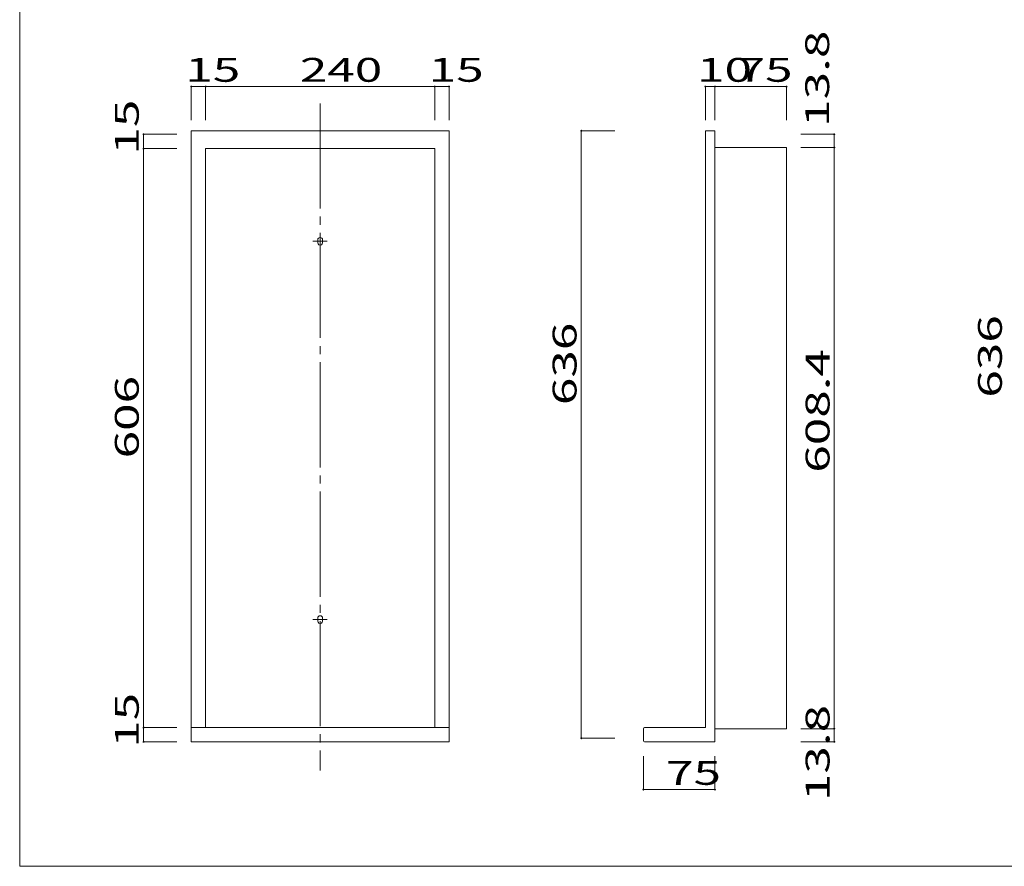
# Model space of a CAD drawing. Units: millimetres. Extents: x -198 to 204, y -139 to 142.
# Drawn here: x -198 to 9, y -135 to 42 of the extents above; entities that cross this region are included whole.
import ezdxf

# ---------------------------------------------------------------- set-up
doc = ezdxf.new("R2010")
doc.units = ezdxf.units.MM
doc.linetypes.add('JWW_CENTERX2', pattern=[27.093333, 22.013333, -1.693333, 1.693333, -1.693333])
for name, color, linetype in [('_0-1_', 7, 'Continuous'), ('_0-3_', 7, 'Continuous'), ('_0-4_', 7, 'Continuous'), ('_0-c_', 7, 'Continuous'), ('_0-f_', 7, 'Continuous')]:
    doc.layers.add(name, color=color, linetype=linetype)
doc.styles.add('ＭＳ ゴシック', font='txt', dxfattribs={"height": 1})

msp = doc.modelspace()

# ---------------------------------------------------------------- linework, layer by layer
at = {"layer": '_0-1_', "color": 7, "linetype": 'Continuous', "lineweight": 5}
for p, q in [((-161.81, 20.78), (-161.81, 27.78)), ((-161.81, 27.78), (-107.81, 27.78)), ((-158.81, 20.78), (-158.81, 27.78)), ((-110.81, 20.78), (-110.81, 27.78)), ((-107.81, 20.78), (-107.81, 27.78)), ((-54.1, 20.78), (-54.1, 27.78)), ((-54.1, 27.78), (-37.1, 27.78)), ((-52.1, 20.78), (-52.1, 27.78)), ((-37.1, 20.78), (-37.1, 27.78)), ((-171.81, 17.78), (-171.81, -109.42)), ((-164.81, 17.78), (-171.81, 17.78)), ((-73.1, 18.53), (-80.1, 18.53)), ((-80.1, 18.53), (-80.1, -108.67)), ((-34.1, 17.78), (-27.1, 17.78)), ((-27.1, 17.78), (-27.1, -106.66)), ((-164.81, 14.78), (-171.81, 14.78)), ((-164.81, 14.78), (-171.81, 14.78)), ((-34.1, 15.02), (-27.1, 15.02)), ((-34.1, 15.02), (-27.1, 15.02)), ((-164.81, -106.42), (-171.81, -106.42)), ((-34.1, -106.66), (-27.1, -106.66)), ((-27.1, -106.66), (-27.1, -109.42)), ((-73.1, -108.67), (-80.1, -108.67)), ((-164.81, -109.42), (-171.81, -109.42)), ((-34.1, -109.42), (-27.1, -109.42)), ((-67.1, -112.42), (-67.1, -119.42)), ((-52.1, -112.42), (-52.1, -119.42)), ((-67.1, -119.42), (-52.1, -119.42))]:
    msp.add_line(p, q, dxfattribs=at)
at = {"layer": '_0-1_', "color": 5, "linetype": 'Continuous', "lineweight": 5, "const_width": 0.2}
for points in [[(-161.71, 27.78, 0.414214), (-161.81, 27.88, 0.414214), (-161.91, 27.78, 0.414214), (-161.81, 27.68, 0.414214)], [(-158.71, 27.78, 0.414214), (-158.81, 27.88, 0.414214), (-158.91, 27.78, 0.414214), (-158.81, 27.68, 0.414214)], [(-110.71, 27.78, 0.414214), (-110.81, 27.88, 0.414214), (-110.91, 27.78, 0.414214), (-110.81, 27.68, 0.414214)], [(-107.71, 27.78, 0.414214), (-107.81, 27.88, 0.414214), (-107.91, 27.78, 0.414214), (-107.81, 27.68, 0.414214)], [(-54, 27.78, 0.414214), (-54.1, 27.88, 0.414214), (-54.2, 27.78, 0.414214), (-54.1, 27.68, 0.414214)], [(-52, 27.78, 0.414214), (-52.1, 27.88, 0.414214), (-52.2, 27.78, 0.414214), (-52.1, 27.68, 0.414214)], [(-37, 27.78, 0.414214), (-37.1, 27.88, 0.414214), (-37.2, 27.78, 0.414214), (-37.1, 27.68, 0.414214)], [(-171.71, 17.78, 0.414214), (-171.81, 17.88, 0.414214), (-171.91, 17.78, 0.414214), (-171.81, 17.68, 0.414214)], [(-171.71, 14.78, 0.414214), (-171.81, 14.88, 0.414214), (-171.91, 14.78, 0.414214), (-171.81, 14.68, 0.414214)], [(-27, 15.02, 0.414214), (-27.1, 15.12, 0.414214), (-27.2, 15.02, 0.414214), (-27.1, 14.92, 0.414214)], [(-171.71, -106.42, 0.414214), (-171.81, -106.32, 0.414214), (-171.91, -106.42, 0.414214), (-171.81, -106.52, 0.414214)], [(-27, -106.66, 0.414214), (-27.1, -106.56, 0.414214), (-27.2, -106.66, 0.414214), (-27.1, -106.76, 0.414214)], [(-27, -106.66, 0.414214), (-27.1, -106.56, 0.414214), (-27.2, -106.66, 0.414214), (-27.1, -106.76, 0.414214)], [(-171.71, -109.42, 0.414214), (-171.81, -109.32, 0.414214), (-171.91, -109.42, 0.414214), (-171.81, -109.52, 0.414214)], [(-27, -109.42, 0.414214), (-27.1, -109.32, 0.414214), (-27.2, -109.42, 0.414214), (-27.1, -109.52, 0.414214)], [(-67, -119.42, 0.414214), (-67.1, -119.32, 0.414214), (-67.2, -119.42, 0.414214), (-67.1, -119.52, 0.414214)], [(-52, -119.42, 0.414214), (-52.1, -119.32, 0.414214), (-52.2, -119.42, 0.414214), (-52.1, -119.52, 0.414214)]]:
    msp.add_lwpolyline(points, format="xyb", close=True, dxfattribs=at)
at = {"layer": '_0-1_', "color": 7, "linetype": 'Continuous', "lineweight": 5, "const_width": 0.2}
for points in [[(-80, 18.53, 0.414214), (-80.1, 18.63, 0.414214), (-80.2, 18.53, 0.414214), (-80.1, 18.43, 0.414214)], [(-27, 17.78, 0.414214), (-27.1, 17.88, 0.414214), (-27.2, 17.78, 0.414214), (-27.1, 17.68, 0.414214)], [(-27, 15.02, 0.414214), (-27.1, 15.12, 0.414214), (-27.2, 15.02, 0.414214), (-27.1, 14.92, 0.414214)], [(-80, -108.67, 0.414214), (-80.1, -108.57, 0.414214), (-80.2, -108.67, 0.414214), (-80.1, -108.77, 0.414214)]]:
    msp.add_lwpolyline(points, format="xyb", close=True, dxfattribs=at)
at = {"layer": '_0-3_', "color": 2, "linetype": 'Continuous', "lineweight": 5}
for p, q in [((-135.31, -4.32), (-135.31, -4.92)), ((-134.81, -5.42), (-134.81, -5.42)), ((-134.31, -4.92), (-134.31, -4.32)), ((-135.31, -83.52), (-135.31, -84.12)), ((-134.31, -84.12), (-134.31, -83.52))]:
    msp.add_line(p, q, dxfattribs=at)
for centre, start, end in [((-134.81, -4.32), 0.0014, 179.9986), ((-134.81, -4.92), 179.9986, 0.0014), ((-134.81, -83.52), 0.0014, 179.9986), ((-134.81, -84.12), 179.9986, 0.0014)]:
    msp.add_arc(centre, 0.5, start, end, dxfattribs=at)
at = {"layer": '_0-4_', "color": 6, "linetype": 'Continuous', "lineweight": 5}
for p, q in [((-161.81, 18.53), (-161.81, -109.42)), ((-107.81, 18.53), (-161.81, 18.53)), ((-107.81, -109.42), (-107.81, 18.53)), ((-52.1, 18.53), (-54.1, 18.53)), ((-54.1, 18.53), (-54.1, -106.42)), ((-52.1, 18.53), (-52.1, -109.42)), ((-158.81, 14.78), (-110.81, 14.78)), ((-158.81, 14.78), (-158.81, -106.42)), ((-110.81, -106.42), (-110.81, 14.78)), ((-37.1, 15.02), (-52.1, 15.02)), ((-37.1, -106.66), (-37.1, 15.02)), ((-161.81, -106.42), (-107.81, -106.42)), ((-67.1, -109.18), (-67.1, -106.66)), ((-66.86, -106.42), (-54.1, -106.42)), ((-52.1, -106.66), (-37.1, -106.66)), ((-161.81, -109.42), (-107.81, -109.42)), ((-66.86, -109.42), (-52.1, -109.42))]:
    msp.add_line(p, q, dxfattribs=at)
for centre, start, end in [((-66.86, -106.66), 90, 180), ((-66.86, -109.18), 180, 270)]:
    msp.add_arc(centre, 0.24, start, end, dxfattribs=at)
at = {"layer": '_0-c_', "color": 7, "linetype": 'JWW_CENTERX2', "lineweight": 5}
for p, q in [((-134.81, 24.25), (-134.81, -115.42)), ((-136.31, -4.62), (-133.31, -4.62)), ((-136.31, -83.82), (-133.31, -83.82))]:
    msp.add_line(p, q, dxfattribs=at)
at = {"layer": '_0-f_', "color": 7, "linetype": 'Continuous', "lineweight": 5}
for p, q in [((-197.75, 141.53), (-197.75, -135.47)), ((-197.75, -135.47), (202.25, -135.47))]:
    msp.add_line(p, q, dxfattribs=at)

# ---------------------------------------------------------------- texts
at = {"layer": '_0-1_', "color": 7, "linetype": 'Continuous', "lineweight": 5, "style": 'ＭＳ ゴシック', "width": 1.520389}
for s, p in [('13.8', (-28.18, 19.34)), ('15', (-172.81, 13.53)), ('636', (8.01, -37.36)), ('636', (-81.1, -38.92)), ('608.4', (-28.1, -53.07)), ('606', (-172.81, -50.07)), ('15', (-172.81, -110.67)), ('13.8', (-28.1, -121.83))]:
    msp.add_text(s, height=4.999, rotation=90, dxfattribs=at).set_placement(p)
for s, p in [('15', (-163.06, 28.78)), ('240', (-139.06, 28.78)), ('15', (-112.06, 28.78)), ('10', (-55.85, 28.78)), ('75', (-47.35, 28.78)), ('75', (-62.35, -118.42))]:
    msp.add_text(s, height=4.999, dxfattribs=at).set_placement(p)

doc.saveas('drawing.dxf')
